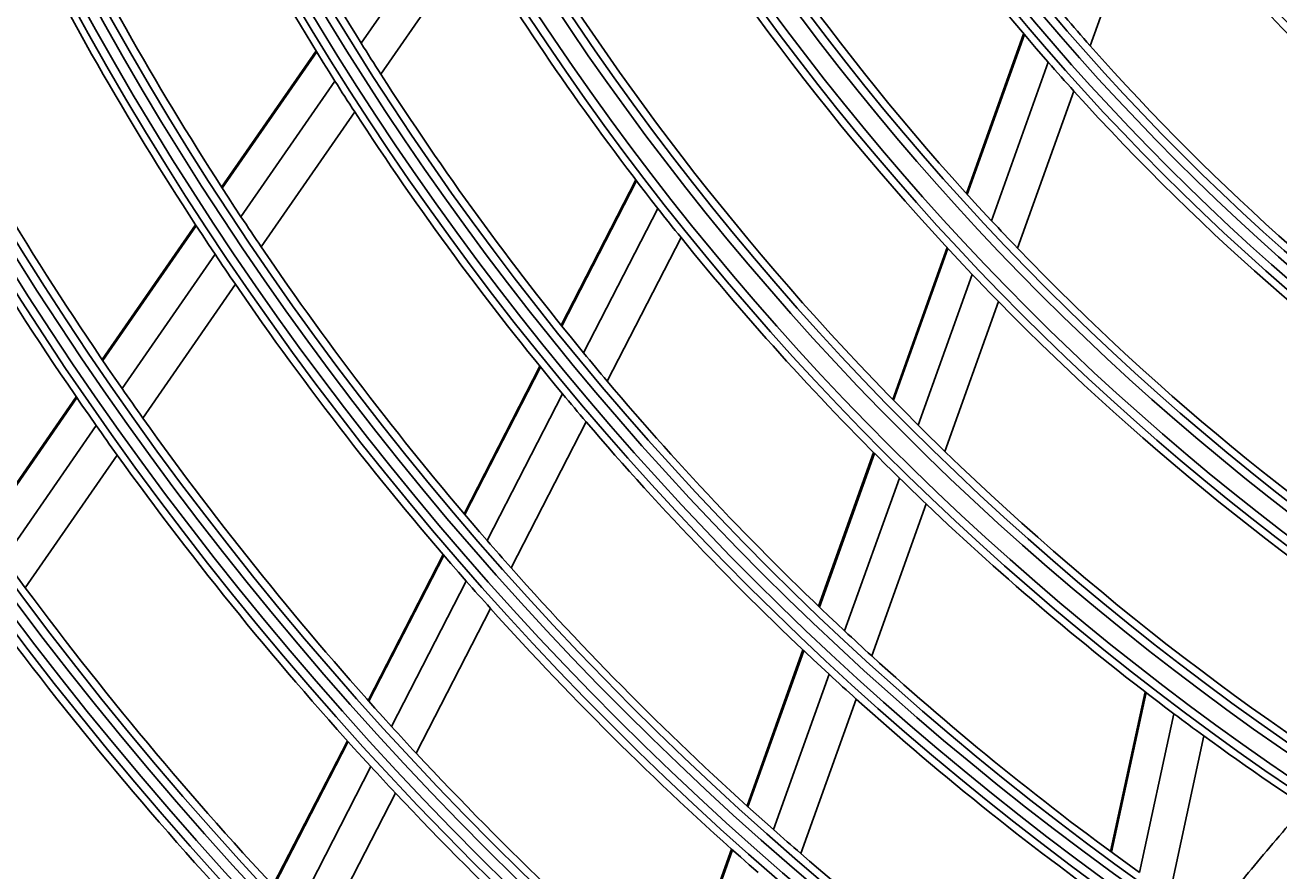
# Model space of a CAD drawing. Units: millimetres. Extents: x 3268 to 21048, y 0 to 6434.
# Drawn here: x 5201 to 5275, y 2840 to 2890 of the extents above; entities that cross this region are included whole.
import ezdxf

# ---------------------------------------------------------------- set-up
doc = ezdxf.new("R2010")
doc.units = ezdxf.units.MM
doc.layers.add('LG-Product', color=3, linetype='Continuous')
doc.dimstyles.get("Standard").update_dxf_attribs({"dimtxt": 0.18, "dimasz": 0.18, "dimexe": 0.18, "dimexo": 0.0625, "dimgap": 0.09, "dimtad": 0, "dimtih": 1, "dimtoh": 1, "dimdec": 4, "dimzin": 0, "dimdsep": 46, "dimtxsty": 'Standard', "dimcen": 0.09, "dimadec": 0, "dimazin": 0, "dimtfac": 1, "dimtdec": 4, "dimtofl": 0, "dimtmove": 0, "dimatfit": 3, "dimfxl": 1, "dimtolj": 1, "dimtzin": 0, "dimarcsym": 0})

# ---------------------------------------------------------------- blocks, each defined once
blk = doc.blocks.new('*D14')
at = {"color": 0, "lineweight": -2, "transparency": 16777216}
for p, q in [((5688.923, 3161.42), (4951.111, 3161.42)), ((4951.291, 3161.24), (4951.291, 2889.1)), ((4951.291, 2616.6), (4951.291, 2888.74)), ((5205.107, 2616.42), (4951.111, 2616.42))]:
    blk.add_line(p, q, dxfattribs=at)
at = {"color": 0, "transparency": 16777216}
for points in [[(4951.261, 3161.24), (4951.321, 3161.24), (4951.291, 3161.42)], [(4951.261, 2616.6), (4951.321, 2616.6), (4951.291, 2616.42)]]:
    blk.add_solid(points, dxfattribs=at)
at = {"layer": 'Defpoints', "color": 0, "transparency": 16777216}
for p in [(4951.291, 3161.42), (5688.986, 3161.42), (5205.169, 2616.42)]:
    blk.add_point(p, dxfattribs=at)
at = {"color": 0, "transparency": 16777216, "insert": (4951.291, 2888.92), "char_height": 0.18, "attachment_point": 5}
blk.add_mtext('\\A1;545.0000', dxfattribs=at)
blk = doc.blocks.new('*D20')
at = {"color": 0, "lineweight": -2, "transparency": 16777216}
for p, q in [((5722.655, 3161.357), (5722.655, 2514.57)), ((5031.655, 3038.527), (5031.655, 2514.57)), ((5031.835, 2514.75), (5376.525, 2514.75)), ((5722.475, 2514.75), (5377.785, 2514.75))]:
    blk.add_line(p, q, dxfattribs=at)
at = {"color": 0, "transparency": 16777216}
for points in [[(5031.835, 2514.78), (5031.835, 2514.72), (5031.655, 2514.75)], [(5722.475, 2514.78), (5722.475, 2514.72), (5722.655, 2514.75)]]:
    blk.add_solid(points, dxfattribs=at)
at = {"layer": 'Defpoints', "color": 0, "transparency": 16777216}
for p in [(5722.655, 3161.42), (5031.655, 3038.589), (5722.655, 2514.75)]:
    blk.add_point(p, dxfattribs=at)
at = {"color": 0, "transparency": 16777216, "insert": (5377.155, 2514.75), "char_height": 0.18, "attachment_point": 5}
blk.add_mtext('\\A1;691.0000', dxfattribs=at)

msp = doc.modelspace()

# ---------------------------------------------------------------- linework, layer by layer
at = {"layer": 'LG-Product'}
for p, q in [((5267.19884, 2898.55206), (5263.69938, 2888.78048)), ((5226.14333, 2896.81134), (5220.68946, 2888.93605)), ((5227.27322, 2894.93), (5221.85038, 2887.09952)), ((5259.77427, 2889.49563), (5256.39859, 2880.06967)), ((5259.82397, 2889.43693), (5256.44926, 2880.01367)), ((5218.02514, 2888.49001), (5212.45551, 2880.44757)), ((5218.06319, 2888.428), (5212.49454, 2880.38698)), ((5261.22634, 2887.80692), (5257.87867, 2878.45918)), ((5219.14111, 2886.70026), (5213.59875, 2878.6972)), ((5262.74027, 2886.10235), (5259.4201, 2876.83138)), ((5220.31017, 2884.87548), (5214.79484, 2876.91144)), ((5236.88508, 2880.87261), (5232.48066, 2872.30392)), ((5236.92986, 2880.81408), (5232.52628, 2872.24702)), ((5238.19327, 2879.18188), (5233.81398, 2870.6621)), ((5210.91694, 2878.2259), (5205.40559, 2870.26762)), ((5210.95625, 2878.16571), (5205.44579, 2870.20871)), ((5239.55905, 2877.46412), (5235.20469, 2868.99281)), ((5255.25481, 2876.87588), (5252.04609, 2867.91614)), ((5212.06724, 2876.48573), (5206.57927, 2868.5612)), ((5255.30578, 2876.8207), (5252.09783, 2867.86312)), ((5213.27027, 2874.70999), (5207.80547, 2866.81893)), ((5256.74351, 2875.28945), (5253.5567, 2866.39086)), ((5258.29336, 2873.68515), (5255.12811, 2864.84679)), ((5231.23067, 2869.87211), (5226.75844, 2861.17149)), ((5231.2765, 2869.8156), (5226.80505, 2861.11652)), ((5203.88155, 2868.06694), (5198.41749, 2860.17694)), ((5203.92193, 2868.00829), (5198.45853, 2860.11924)), ((5232.57071, 2868.24333), (5228.12037, 2859.58532)), ((5233.96795, 2866.58676), (5229.53932, 2857.97096)), ((5205.06132, 2866.36931), (5199.61749, 2858.50852)), ((5206.29352, 2864.6357), (5200.86982, 2856.80399)), ((5250.92353, 2864.78159), (5247.67524, 2855.71132)), ((5250.97557, 2864.72941), (5247.72789, 2855.66086)), ((5252.44122, 2863.27609), (5249.21145, 2854.25757)), ((5254.01953, 2861.75129), (5250.80815, 2852.78409)), ((5225.52299, 2858.76794), (5221.09764, 2850.15853)), ((5225.56985, 2858.71346), (5221.14513, 2850.10527)), ((5226.89062, 2857.19287), (5222.48396, 2848.6198)), ((5228.31513, 2855.58935), (5223.92708, 2847.0525)), ((5246.75336, 2853.13715), (5243.45505, 2843.92723)), ((5246.80617, 2853.08711), (5243.50844, 2843.87881)), ((5248.29453, 2851.69722), (5245.01236, 2842.53239)), ((5266.94219, 2850.66062), (5264.90559, 2841.24396)), ((5267.00059, 2850.61568), (5264.96438, 2841.20081)), ((5249.89604, 2850.2372), (5246.62988, 2841.11706)), ((5268.6434, 2849.36609), (5266.61842, 2840.00317)), ((5270.40724, 2848.06036), (5268.39378, 2838.7507)), ((5219.8738, 2847.77758), (5215.48638, 2839.24196)), ((5219.92153, 2847.72478), (5215.53459, 2839.1901)), ((5221.2651, 2846.24854), (5216.89388, 2837.74444)), ((5222.71303, 2844.69059), (5218.35798, 2836.21795)), ((5242.54391, 2841.38305), (5239.28012, 2832.26951)), ((5242.59746, 2841.33509), (5239.33419, 2832.223))]:
    msp.add_line(p, q, dxfattribs=at)
for radius in [277.80475, 277.30861, 276.19139, 275.69525, 266.30475, 265.80861, 264.69139, 264.19525, 254.80475, 254.30861, 253.19139, 252.69525, 243.05475, 242.55861, 241.94139, 241.44525, 231.55475, 231.05861, 230.44139, 229.94525, 220.05475, 219.55861, 218.94139, 218.44525, 208.55475, 208.05861, 207.44139, 206.94525, 197.05475, 196.55861, 195.94139, 195.44525, 185.55475, 185.05861, 184.44139, 183.94525, 174.05475, 173.55861, 172.94139, 172.44525, 162.80475, 162.30861, 161.19139, 160.69525, 151.30475, 150.80861, 149.69139, 149.19525, 139.55475, 139.05861, 138.44139, 137.94525, 128.05475, 127.55861, 126.94139, 126.44525, 116.55475, 116.05861, 115.44139, 114.94525, 105.05475, 104.55861, 103.94139, 103.44525, 93.55475, 93.05861, 92.44139, 91.94525]:
    msp.add_circle((5366.65504, 2979.91984), radius, dxfattribs=at)
for radius, start, end in [(287.94139, 186.6571204, 262.5601307), (288.55861, 187.6356144, 261.6740626), (287.44525, 188.2934807, 261.7065193), (289.05475, 190.2527023, 259.7472977), (140, 207.0767099, 221.1436714), (148.75, 208.8705747, 223.0070596), (172, 205.1600225, 211.936262), (151.75, 209.4321263, 223.5899), (174.5, 205.5018978, 212.2903276), (126, 218.6017271, 232.5265692), (128.5, 219.2875171, 233.2412614), (183.5, 206.6494642, 213.4783624), (160.25, 210.8965646, 225.1088735), (186, 206.9470479, 213.7863312), (163.25, 211.373284, 218.1030551), (299.44139, 197.2322473, 252.458667), (137.5, 220.5609299, 221.5161955), (300.05861, 197.6082493, 252.0895694), (172, 211.936262, 212.6600225), (137.5, 221.5161955, 235.5609299), (195, 207.9508706, 214.8248723), (298.94525, 197.9220736, 252.0779264), (140, 221.1436714, 222.0767099), (197.5, 208.2124158, 215.0953867), (174.5, 212.2903276, 213.0018978), (172, 212.6600225, 219.436262), (140, 222.0767099, 236.1436714), (174.5, 213.0018978, 219.7903276), (300.55475, 198.847691, 251.152309), (163.25, 218.1030551, 218.873284), (183.5, 213.4783624, 214.1494642), (148.75, 223.0070596, 223.8705747), (183.5, 214.1494642, 220.9783624), (163.25, 218.873284, 225.6030551), (186, 213.7863312, 214.4470479), (148.75, 223.8705747, 238.0070596), (186, 214.4470479, 221.2863312), (151.75, 223.5899, 224.4321263), (151.75, 224.4321263, 238.5899), (172, 219.436262, 220.1600225), (172, 220.1600225, 226.936262), (195, 214.8248723, 215.4508706), (174.5, 219.7903276, 220.5018978), (195, 215.4508706, 222.3248723), (174.5, 220.5018978, 227.2903276), (197.5, 215.0953867, 215.7124158), (160.25, 225.1088735, 225.8965646), (197.5, 215.7124158, 222.5953867), (160.25, 225.8965646, 240.1088735), (163.25, 225.6030551, 226.373284), (163.25, 226.373284, 233.1030551), (183.5, 220.9783624, 221.6494642), (206.5, 216.0115464, 216.598416), (310.94139, 203.1049666, 246.6694141), (183.5, 221.6494642, 228.4783624), (186, 221.2863312, 221.9470479), (311.55861, 203.369584, 246.4076271), (206.5, 216.598416, 223.5115464), (310.44525, 203.6190086, 246.3809914), (186, 221.9470479, 228.7863312), (209, 216.8302093, 223.7511746), (172, 226.936262, 227.6600225), (172, 227.6600225, 234.436262), (312.05475, 204.2859462, 245.7140538), (174.5, 227.2903276, 228.0018978), (174.5, 228.0018978, 234.7903276), (163.25, 233.1030551, 233.873284), (195, 222.3248723, 222.9508706), (163.25, 233.873284, 240.6030551), (218, 217.6183244, 224.5657651), (195, 222.9508706, 229.8248723), (197.5, 222.5953867, 223.2124158), (220.5, 217.8252476, 224.7795988), (197.5, 223.2124158, 230.0953867), (183.5, 228.4783624, 229.1494642), (183.5, 229.1494642, 235.9783624)]:
    msp.add_arc((5366.65504, 2979.91984), radius, start, end, dxfattribs=at)
msp.add_open_spline([(5270.82658, 2837.24814), (5271.72023, 2838.38357), (5273.58743, 2840.68821), (5275.53464, 2842.95425), (5276.54982, 2844.10159)], degree=3, knots=[0, 0, 0, 0, 0.48897341, 1, 1, 1, 1], dxfattribs=at)

# ---------------------------------------------------------------- dimensions: what is measured, and where the dimension line sits
dim = msp.add_linear_dim(base=(4951.29137, 3161.41984), p1=(5205.16926, 2616.41984), p2=(5688.98555, 3161.41984), angle=90, dimstyle='Standard')
dim.commit()
dim.dimension.update_dxf_attribs({"geometry": '*D14', "text_midpoint": (4951.29137, 2888.91984)})
dim = msp.add_linear_dim(base=(5722.65504, 2514.75048), p1=(5031.65504, 3038.58948), p2=(5722.65504, 3161.41984), dimstyle='Standard')
dim.commit()
dim.dimension.update_dxf_attribs({"geometry": '*D20', "text_midpoint": (5377.15504, 2514.75048)})

doc.saveas('drawing.dxf')
